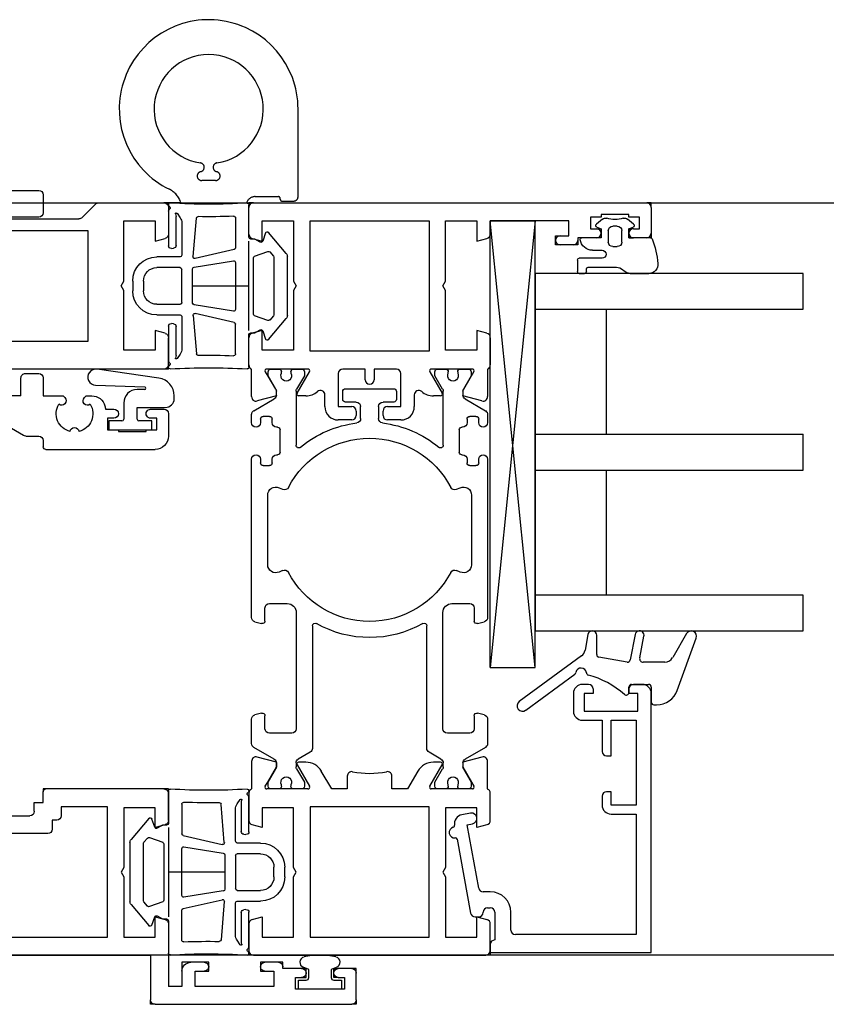
# Model space of a CAD drawing. Units: millimetres. Extents: x 1 to 37905, y 1 to 21149.
# Drawn here: x 8715 to 8806, y 6373 to 6483 of the extents above; entities that cross this region are included whole.
import ezdxf

# ---------------------------------------------------------------- set-up
doc = ezdxf.new("R2010")
doc.units = ezdxf.units.MM
doc.linetypes.add('STRICHPUNKT2', pattern=[12.7, 6.35, -3.175, 0, -3.175])
doc.linetypes.add('STRICHPUNKTX2', pattern=[50.8, 25.4, -12.7, 0, -12.7])
doc.layers.add('Hilfsgeometrie_Mitte', color=161, linetype='STRICHPUNKT2', plot=False)
doc.layers.add('SL_Hilfsgeometrie', color=161, linetype='Continuous', plot=False)
doc.layers.add('SL320_Glas_3-fach_40mm', color=7, linetype='Continuous')
doc.layers.add('SL_Highline', color=252, linetype='Continuous')

# ---------------------------------------------------------------- blocks, each defined once
blk = doc.blocks.new('*U221')
at = {"color": 4}
for p, q in [((2.3, -0.1), (2.3, 2.45)), ((2.5, 2.65), (3.8, 2.65)), ((4, 2.45), (4, 1.85)), ((0, 0), (0, 2.15)), ((3.3, 1.45), (3.3, -1.72)), ((3.8, 1.65), (3.5, 1.65)), ((-2.08, -0.15), (-1.51, 0.53)), ((-1.17, 0.47), (-1, 0)), ((-1, 0), (0, 0)), ((1.4, 0.97), (1.4, -0.1)), ((-0.8, -0.8), (0.5, -0.8)), ((-1.3, -1.8), (-1.3, -1.3)), ((1, -1.3), (1, -1.8)), ((-1.51, -3.63), (-2.08, -2.95)), ((-1, -3.1), (-1.17, -3.57)), ((0, -3.1), (-1, -3.1)), ((0.5, -2.3), (-0.8, -2.3)), ((0, -5.51), (0, -3.1)), ((3.59, -2.43), (3.71, -2.54)), ((4, -3.25), (4, -5.35))]:
    blk.add_line(p, q, dxfattribs=at)
for centre, radius, start, end in [((0.2, 2.15), 0.2, 80.4059, 180), ((0, 0.97), 1.4, 0, 80.4059), ((2.5, 2.45), 0.2, 90, 180), ((3.8, 2.45), 0.2, 0, 90), ((3.5, 1.45), 0.2, 90, 180), ((3.8, 1.85), 0.2, 270, 0), ((-1.36, 0.4), 0.2, 20, 140), ((-1.7, -0.47), 0.5, 140, 197.9079), ((-5.03, -1.55), 3, 342.0921, 17.9079), ((-0.8, -1.3), 0.5, 90, 180), ((0.5, -1.3), 0.5, 0, 90), ((1.85, -0.1), 0.45, 180, 0), ((-0.8, -1.8), 0.5, 180, 270), ((0.5, -1.8), 0.5, 270, 0), ((4.3, -1.72), 1, 180, 225), ((-1.7, -2.63), 0.5, 162.0921, 220), ((3, -3.25), 1, 0, 45), ((-1.36, -3.5), 0.2, 220, 340), ((3, -5.35), 1, 264.2854, 0), ((0.2, -5.51), 0.2, 180, 249.4846), ((4, 4.64), 11.04, 249.4846, 264.2854)]:
    blk.add_arc(centre, radius, start, end, dxfattribs=at)
blk = doc.blocks.new('Glas_40mm_3-fach')
at = {"ltscale": 0.3}
for p, q in [((0, 0), (-40, 0)), ((-40, -30), (-36, -30)), ((-4, -30), (0, -30))]:
    blk.add_line(p, q, dxfattribs=at)
for p, q in [((-40, 0), (-40, -30)), ((-36, -8), (-36, 0)), ((-22, 0), (-22, -30)), ((-18, 0), (-18, -30)), ((-4, 0), (-4, -8)), ((0, -30), (0, 0)), ((-36, -8), (-22, -8)), ((-36, -30), (-36, -8)), ((-18, -8), (-4, -8)), ((-4, -8), (-4, -30)), ((-22, -30), (-18, -30))]:
    blk.add_line(p, q)
blk = doc.blocks.new('5-80-71-x')
for p, q in [((0, 18), (-29, 18)), ((0, 0), (0, 18)), ((-30, 17), (-30, 16)), ((-29.5, 15.5), (-29, 15.5)), ((-27, 16.5), (-29, 16.5)), ((-29, 16.5), (-29, 15.5)), ((-27, 10.5), (-27, 16.5)), ((-26, 16.3), (-16.5, 16.3)), ((-26, 13.5), (-26, 16.3)), ((-16.5, 16.3), (-16.5, 13.5)), ((-15.5, 16.3), (-2, 16.3)), ((-15.5, 13.5), (-15.5, 16.3)), ((-2, 16.3), (-2, 2.8)), ((-22, 13.5), (-26, 13.5)), ((-22, 13), (-22, 13.5)), ((-16.5, 13.5), (-18, 13.5)), ((-18, 13.5), (-18, 13)), ((-26, 12.5), (-22.5, 12.5)), ((-26, 10.3), (-26, 12.5)), ((-17.5, 12.5), (-16.5, 12.5)), ((-29.5, 11.5), (-29, 11.5)), ((-29, 11.5), (-29, 10.5)), ((-30, 11), (-30, 10.3)), ((-29, 10.5), (-27, 10.5)), ((-29, 9.3), (-27, 9.3)), ((-2.5, 2.3), (-4.5, 2.3)), ((-6.8, 0), (-6.8, -0.8)), ((-5, -0.3), (-5, 0)), ((-4.5, 0.5), (-1.4, 0.5)), ((-0.9, 0), (0, 0)), ((-14.3, -2.58), (-14.41, -1.99)), ((-7.21, -1.29), (-14.3, -2.58)), ((-12.67, -3.71), (-4.41, -2.2)), ((-4, -1.71), (-4, -1.3)), ((-15.59, -2.21), (-15.41, -3.19))]:
    blk.add_line(p, q)
for centre, radius, start, end in [((-29, 17), 1, 90, 180), ((-29.5, 16), 0.5, 180, 270), ((-16.5, 13.5), 1, 270, 0), ((-22.5, 13), 0.5, 270, 0), ((-17.5, 13), 0.5, 180, 270), ((-29.5, 11), 0.5, 90, 180), ((-29, 10.3), 1, 180, 270), ((-27, 10.3), 1, 270, 0), ((-4.5, 0), 2.3, 90, 180), ((-2.5, 2.8), 0.5, 270, 0), ((-4.5, 0), 0.5, 90, 180), ((-0.9, 0.5), 0.5, 180, 270), ((-7.3, -0.8), 0.5, 280.3477, 0), ((-4.5, -0.3), 0.5, 180, 270), ((-4.5, -1.3), 0.5, 0, 90), ((-15, -2.1), 0.6, 10.3477, 190.3477), ((-4.5, -1.71), 0.5, 280.3477, 0), ((-14.43, -3.01), 1, 190.3477, 280.4223), ((-14.21, -4.19), 0.2, 13.9309, 100.4223), ((-13.43, -4), 0.6, 193.9309, 6.7643), ((-12.64, -3.91), 0.2, 100.3477, 186.7643)]:
    blk.add_arc(centre, radius, start, end)
blk = doc.blocks.new('25-0-1087-x_6-0')
at = {"color": 4}
for p, q in [((0.66, 3.91), (-5.19, 6.04)), ((-5.7, 4.96), (-3, 3.4)), ((-2.5, 2.53), (-2.5, 0.1)), ((2.28, 1.3), (2.28, 1.6)), ((-2.98, -0.29), (-5.4, 0.19)), ((0, -1.2), (0, 0.7)), ((0.3, 1), (1.98, 1)), ((-5.6, -0.79), (-2.74, -1.36)), ((-2.5, -1.71), (-3.06, -4.85)), ((0.9, -1.5), (0.3, -1.5)), ((-3.35, -5.1), (-5.5, -5.1)), ((-5.59, -6.09), (-3.83, -6.4)), ((-3.19, -6.8), (1.92, -13.76)), ((2.88, -13.04), (-1.15, -7.55))]:
    blk.add_line(p, q, dxfattribs=at)
for centre, radius, start, end in [((-5.4, 5.48), 0.6, 70, 240), ((-3.5, 2.53), 1, 0, 60), ((-0.18, 1.6), 2.46, 0, 70), ((1.98, 1.3), 0.3, 270, 0), ((-5.5, -0.3), 0.5, 78.7395, 258.7395), ((-2.9, 0.1), 0.4, 258.7395, 0), ((0.3, 0.7), 0.3, 90, 180), ((-2.8, -1.65), 0.3, 350, 78.7395), ((8.6, -8.64), 10, 138.4076, 164.8757), ((0.3, -1.2), 0.3, 180, 270), ((0.9, -1.8), 0.3, 318.4076, 90), ((-5.5, -5.6), 0.5, 90, 260), ((-3.35, -4.8), 0.3, 270, 350), ((-4, -7.39), 1, 36.2905, 80), ((-1.24, -6.84), 0.6, 96.3794, 260.4059), ((-1.34, -5.95), 0.3, 276.3794, 344.8757), ((-1.39, -7.73), 0.3, 36.2905, 80.4059), ((2.4, -13.4), 0.6, 216.2905, 36.2905)]:
    blk.add_arc(centre, radius, start, end, dxfattribs=at)
blk = doc.blocks.new('Glasklotz 50x5')
at = {"color": 4}
for p, q in [((25, 5), (-25, 0)), ((-25, 5), (25, 0))]:
    blk.add_line(p, q, dxfattribs=at)
for p, q in [((25, 5), (-25, 5)), ((-25, 0), (-25, 5)), ((25, 0), (25, 5)), ((25, 0), (-25, 0))]:
    blk.add_line(p, q)
blk = doc.blocks.new('*U216')
at = {"rotation": 180}
blk.add_blockref('Glas_40mm_3-fach', (5.9, 5), dxfattribs=at)
for name, p in [('25-0-1087-x_6-0', (51.9, 17)), ('5-80-71-x', (81.9, 0)), ('Glasklotz 50x5', (25, 0))]:
    blk.add_blockref(name, p)
at = {"xscale": -1, "rotation": 180}
blk.add_blockref('*U221', (1.9, 12.4), dxfattribs=at)
blk = doc.blocks.new('6-300-01-x')
for p, q in [((-18.6, 26.7), (-21.69, 26.7)), ((-15.09, 27), (-18.14, 27)), ((-14.6, 26.63), (-14.3, 25.5)), ((-4.3, 25.5), (-4, 26.63)), ((-0.5, 27), (-3.51, 27)), ((0, 0.5), (0, 26.5)), ((-22.17, 26.07), (-21.6, 23.93)), ((-16.5, 25.5), (-16.5, 22)), ((-14.3, 25.5), (-16.5, 25.5)), ((-2, 25.5), (-4.3, 25.5)), ((-2, 22), (-2, 25.5)), ((-21.06, 23.93), (-19.38, 24.9)), ((-19.38, 24.9), (-18.9, 25.17)), ((-18.6, 25), (-18.6, 20.4)), ((-21.51, 23.92), (-21.09, 23.92)), ((-21.6, 21.44), (-21.6, 20.63)), ((-18.9, 20.23), (-21.3, 21.61)), ((-16.5, 22), (-9.82, 22)), ((-9.82, 22), (-9.3, 21.7)), ((-9.3, 21.7), (-8.78, 22)), ((-8.78, 22), (-2, 22)), ((-2, 20.15), (-16.6, 20.15)), ((-16.6, 20.15), (-16.6, 6.85)), ((-2, 6.85), (-2, 20.15)), ((-20.6, 18.9), (-18.6, 17.74)), ((-18.6, 17.74), (-18.6, 16)), ((-18.6, 16), (-20.04, 16)), ((-20.04, 11), (-18.6, 11)), ((-18.6, 11), (-18.6, 9.26)), ((-18.6, 9.26), (-20.6, 8.1)), ((-21.3, 5.39), (-18.9, 6.77)), ((-16.6, 6.85), (-2, 6.85)), ((-21.6, 6.37), (-21.6, 5.56)), ((-18.6, 6.6), (-18.6, 2)), ((-16.5, 5), (-16.5, 1.5)), ((-9.82, 5), (-16.5, 5)), ((-9.3, 5.3), (-9.82, 5)), ((-8.78, 5), (-9.3, 5.3)), ((-2, 5), (-8.78, 5)), ((-2, 1.5), (-2, 5)), ((-21.6, 3.07), (-22.17, 0.93)), ((-21.6, 3.07), (-21.6, 3.07)), ((-21.51, 3.08), (-21.09, 3.08)), ((-19.38, 2.1), (-21.06, 3.07)), ((-21.06, 3.07), (-21.06, 3.07)), ((-18.9, 1.83), (-19.38, 2.1)), ((-16.5, 1.5), (-14.3, 1.5)), ((-14.3, 1.5), (-14.6, 0.37)), ((-4.3, 1.5), (-2, 1.5)), ((-4, 0.37), (-4.3, 1.5)), ((-21.69, 0.3), (-18.6, 0.3)), ((-18.14, 0), (-15.09, 0)), ((-3.51, 0), (-0.5, 0))]:
    blk.add_line(p, q)
for centre, radius, start, end in [((-21.69, 26.2), 0.5, 90, 195), ((-18.14, 26.5), 0.5, 90, 156.4218), ((-15.09, 26.5), 0.5, 15, 90), ((-3.51, 26.5), 0.5, 90, 165), ((-0.5, 26.5), 0.5, 0, 90), ((-18.8, 25), 0.2, 0, 120), ((-21.51, 24.42), 0.5, 259.8341, 270), ((-21.09, 24.42), 0.5, 270, 272.8974), ((-21.4, 21.44), 0.2, 60, 180), ((-19.6, 20.63), 2, 180, 240), ((-18.8, 20.4), 0.2, 240, 0), ((-20.04, 15.5), 0.5, 90, 190.7222), ((-30.6, 13.5), 10.25, 349.2778, 10.7222), ((-20.04, 11.5), 0.5, 169.2778, 270), ((-19.6, 6.37), 2, 120, 180), ((-18.8, 6.6), 0.2, 0, 120), ((-21.4, 5.56), 0.2, 180, 300), ((-21.51, 2.58), 0.5, 90, 100.1659), ((-21.09, 2.58), 0.5, 87.1026, 90), ((-18.8, 2), 0.2, 240, 0), ((-21.69, 0.8), 0.5, 165, 270), ((-18.14, 0.5), 0.5, 203.5782, 270), ((-15.09, 0.5), 0.5, 270, 345), ((-3.51, 0.5), 0.5, 195, 270), ((-0.5, 0.5), 0.5, 270, 0)]:
    blk.add_arc(centre, radius, start, end)
at = {"layer": 'SL_Hilfsgeometrie'}
for p, q in [((-0.5, 27), (0, 27)), ((0, 27), (0, 26.5)), ((0, 0), (-0.5, 0)), ((0, 0.5), (0, 0))]:
    blk.add_line(p, q, dxfattribs=at)
blk = doc.blocks.new('7-300-02-x')
for p, q in [((4.66, 3.75), (3.34, 1.48)), ((7.81, 4), (5.09, 4)), ((8.29, 3.63), (8.49, 2.88)), ((18.51, 2.88), (18.71, 3.63)), ((36.9, 4), (19.19, 4)), ((41.91, 4), (41, 4)), ((43.66, 1.48), (42.34, 3.75)), ((8.2, 2.5), (6.75, 2.5)), ((20.25, 2.5), (18.8, 2.5)), ((36.2, 2), (36.2, 2.7)), ((36.5, 3), (36.9, 3)), ((41, 3), (41.4, 3)), ((41.7, 2.7), (41.7, 2)), ((0, 1.85), (0, 0.95)), ((0.75, 2.15), (0.3, 2.15)), ((2.24, 1.29), (0.75, 2.15)), ((2.91, 1.23), (2.49, 1.23)), ((6.25, 2), (6.25, -0.5)), ((20.75, 0.01), (20.75, 2)), ((32.9, 2.2), (25.1, 2.2)), ((36.9, 1.7), (36.5, 1.7)), ((37.4, 1.13), (37.4, 1.2)), ((40.5, 1.2), (40.5, 1.13)), ((41.4, 1.7), (41, 1.7)), ((44.51, 1.23), (44.09, 1.23)), ((46.25, 2.15), (44.76, 1.29)), ((46.7, 2.15), (46.25, 2.15)), ((47, 0.95), (47, 1.85)), ((0.46, 0.65), (0.3, 0.65)), ((24.28, 0.92), (24.46, 0.53)), ((33.54, 0.53), (33.72, 0.92)), ((40.2, 0.82), (37.7, 0.82)), ((46.7, 0.65), (46.54, 0.65)), ((0, -0.7), (0, -1.6)), ((0.3, -0.4), (0.46, -0.4)), ((0.75, -1.9), (2.24, -1.04)), ((2.49, -0.97), (2.91, -0.97)), ((6.75, -1), (13.5, -1)), ((13.5, -1), (19.74, -1)), ((38.47, -0.97), (44.51, -0.97)), ((44.76, -1.04), (46.25, -1.9)), ((46.54, -0.4), (46.7, -0.4)), ((47, -1.6), (47, -0.7)), ((0.3, -1.9), (0.75, -1.9)), ((3.34, -1.22), (4.11, -2.55)), ((46.25, -1.9), (46.7, -1.9)), ((4.54, -2.8), (18.26, -2.8)), ((43.3, -6.5), (43.3, -7.7)), ((44.5, -6.2), (43.6, -6.2)), ((44.8, -11.9), (44.8, -6.5)), ((42.8, -8.2), (41.46, -8.2)), ((41.46, -10.2), (42.8, -10.2)), ((43.3, -10.7), (43.3, -11.9)), ((43.6, -12.2), (44.5, -12.2)), ((0.75, -16.5), (0.3, -16.5)), ((2.24, -17.36), (0.75, -16.5)), ((4.11, -15.85), (3.34, -17.18)), ((18.26, -15.6), (4.54, -15.6)), ((46.25, -16.5), (44.76, -17.36)), ((46.7, -16.5), (46.25, -16.5)), ((0, -16.8), (0, -17.7)), ((2.91, -17.43), (2.49, -17.43)), ((19.74, -17.4), (6.75, -17.4)), ((44.51, -17.43), (38.47, -17.43)), ((47, -17.7), (47, -16.8)), ((0.46, -18), (0.3, -18)), ((6.25, -17.9), (6.25, -20.4)), ((20.75, -20.4), (20.75, -18.41)), ((46.7, -18), (46.54, -18)), ((0, -19.35), (0, -20.25)), ((0.3, -19.05), (0.46, -19.05)), ((0.75, -20.55), (2.24, -19.69)), ((2.49, -19.62), (2.91, -19.62)), ((24.46, -18.93), (24.28, -19.32)), ((33.72, -19.32), (33.54, -18.93)), ((37.4, -19.6), (37.4, -19.52)), ((37.7, -19.22), (40.2, -19.22)), ((40.5, -19.52), (40.5, -19.6)), ((44.09, -19.62), (44.51, -19.62)), ((44.76, -19.69), (46.25, -20.55)), ((46.54, -19.05), (46.7, -19.05)), ((47, -20.25), (47, -19.35)), ((0.3, -20.55), (0.75, -20.55)), ((3.34, -19.87), (4.66, -22.15)), ((6.75, -20.9), (8.2, -20.9)), ((18.8, -20.9), (20.25, -20.9)), ((25.1, -20.6), (32.9, -20.6)), ((36.2, -21.1), (36.2, -20.4)), ((36.5, -20.1), (36.9, -20.1)), ((41, -20.1), (41.4, -20.1)), ((41.7, -20.4), (41.7, -21.1)), ((42.34, -22.15), (43.66, -19.87)), ((46.25, -20.55), (46.7, -20.55)), ((8.49, -21.28), (8.29, -22.03)), ((18.71, -22.03), (18.51, -21.28)), ((36.9, -21.4), (36.5, -21.4)), ((41.4, -21.4), (41, -21.4)), ((5.09, -22.4), (7.81, -22.4)), ((19.19, -22.4), (36.9, -22.4)), ((41, -22.4), (41.91, -22.4))]:
    blk.add_line(p, q)
for centre, radius, start, end in [((5.09, 3.5), 0.5, 90, 150), ((7.81, 3.5), 0.5, 15, 90), ((19.19, 3.5), 0.5, 90, 165), ((36.9, 3.5), 0.5, 270, 90), ((41, 3.5), 0.5, 90, 270), ((41.91, 3.5), 0.5, 30, 90), ((6.75, 2), 0.5, 90, 180), ((8.2, 2.8), 0.3, 270, 15), ((18.8, 2.8), 0.3, 165, 270), ((20.25, 2), 0.5, 0, 90), ((36.5, 2.7), 0.3, 90, 180), ((41.4, 2.7), 0.3, 0, 90), ((0.3, 1.85), 0.3, 90, 180), ((2.49, 1.73), 0.5, 240, 270), ((2.91, 1.73), 0.5, 270, 330), ((25.1, 1.3), 0.9, 90, 205), ((32.9, 1.3), 0.9, 335, 90), ((36.5, 2), 0.3, 180, 270), ((36.9, 1.2), 0.5, 0, 90), ((37.7, 1.13), 0.3, 180, 270), ((40.2, 1.13), 0.3, 270, 0), ((41, 1.2), 0.5, 90, 180), ((41.4, 2), 0.3, 270, 0), ((44.09, 1.73), 0.5, 210, 270), ((44.51, 1.73), 0.5, 270, 300), ((46.7, 1.85), 0.3, 0, 90), ((0.3, 0.95), 0.3, 180, 270), ((0.75, 0.13), 0.6, 241.045, 118.955), ((19.75, 0.01), 1, 315.1384, 0), ((24.01, 0.32), 0.5, 297.6659, 25), ((33.99, 0.32), 0.5, 155, 242.3341), ((46.25, 0.13), 0.6, 61.045, 298.955), ((46.7, 0.95), 0.3, 270, 0), ((0.3, -0.7), 0.3, 90, 180), ((2.49, -1.47), 0.5, 90, 120), ((2.91, -1.47), 0.5, 30, 90), ((6.75, -0.5), 0.5, 180, 270), ((29, -9.2), 10.25, 117.6659, 242.3341), ((19.74, 0), 1, 270, 315.172), ((29, -9.2), 12.05, 135.1384, 135.172), ((29, -9.2), 10.25, 297.6659, 62.3341), ((38.47, -1.27), 0.3, 90, 219.9187), ((44.51, -1.47), 0.5, 60, 90), ((46.7, -0.7), 0.3, 0, 90), ((0.3, -1.6), 0.3, 180, 270), ((29, -9.2), 12.05, 6.8645, 39.9187), ((46.7, -1.6), 0.3, 270, 0), ((4.54, -2.3), 0.5, 210, 270), ((29, -9.2), 12.05, 150.401, 209.599), ((18.26, -3.1), 0.3, 330.401, 90), ((43.6, -6.5), 0.3, 90, 180), ((44.5, -6.5), 0.3, 0, 90), ((42.8, -7.7), 0.5, 270, 0), ((41.46, -7.7), 0.5, 186.8645, 270), ((29, -9.2), 12.05, 320.0813, 353.1355), ((41.46, -10.7), 0.5, 90, 173.1355), ((42.8, -10.7), 0.5, 0, 90), ((43.6, -11.9), 0.3, 180, 270), ((44.5, -11.9), 0.3, 270, 0), ((18.26, -15.3), 0.3, 270, 29.599), ((0.3, -16.8), 0.3, 90, 180), ((4.54, -16.1), 0.5, 90, 150), ((46.7, -16.8), 0.3, 0, 90), ((2.49, -16.93), 0.5, 240, 270), ((2.91, -16.93), 0.5, 270, 330), ((6.75, -17.9), 0.5, 90, 180), ((19.74, -18.4), 1, 44.828, 90), ((38.47, -17.12), 0.3, 140.0813, 270), ((44.51, -16.93), 0.5, 270, 300), ((0.3, -17.7), 0.3, 180, 270), ((0.75, -18.52), 0.6, 241.045, 118.955), ((29, -9.2), 12.05, 224.828, 224.8616), ((19.75, -18.41), 1, 0, 44.8616), ((24.01, -18.72), 0.5, 335, 62.3341), ((33.99, -18.72), 0.5, 117.6659, 205), ((46.25, -18.52), 0.6, 61.045, 298.955), ((46.7, -17.7), 0.3, 270, 0), ((0.3, -19.35), 0.3, 90, 180), ((2.49, -20.12), 0.5, 90, 120), ((2.91, -20.12), 0.5, 30, 90), ((25.1, -19.7), 0.9, 155, 270), ((32.9, -19.7), 0.9, 270, 25), ((36.9, -19.6), 0.5, 270, 0), ((37.7, -19.52), 0.3, 90, 180), ((40.2, -19.52), 0.3, 0, 90), ((41, -19.6), 0.5, 180, 270), ((44.09, -20.12), 0.5, 90, 150), ((44.51, -20.12), 0.5, 60, 90), ((46.7, -19.35), 0.3, 0, 90), ((0.3, -20.25), 0.3, 180, 270), ((6.75, -20.4), 0.5, 180, 270), ((8.2, -21.2), 0.3, 345, 90), ((18.8, -21.2), 0.3, 90, 195), ((20.25, -20.4), 0.5, 270, 0), ((36.5, -20.4), 0.3, 90, 180), ((41.4, -20.4), 0.3, 0, 90), ((46.7, -20.25), 0.3, 270, 0), ((7.81, -21.9), 0.5, 270, 345), ((19.19, -21.9), 0.5, 195, 270), ((36.5, -21.1), 0.3, 180, 270), ((36.9, -21.9), 0.5, 270, 90), ((41, -21.9), 0.5, 90, 270), ((41.4, -21.1), 0.3, 270, 0), ((5.09, -21.9), 0.5, 210, 270), ((41.91, -21.9), 0.5, 270, 330)]:
    blk.add_arc(centre, radius, start, end)
blk = doc.blocks.new('6-300-03-x')
for p, q in [((0, 0.5), (0, 44.5)), ((0.5, 45), (3.4, 45)), ((3.9, 44.5), (3.9, 43)), ((2.9, 43.7), (1.6, 43.7)), ((1.6, 43.7), (1.6, 42.5)), ((2.9, 43), (2.9, 43.7)), ((1.6, 42.5), (1.3, 42.5)), ((1.3, 42.5), (1.3, 39.4)), ((1.3, 39.4), (1.6, 39.4)), ((1.6, 39.4), (1.6, 38.2)), ((2.9, 38.2), (2.9, 38.9)), ((3.9, 38.9), (3.9, 36.8)), ((1.6, 38.2), (2.9, 38.2)), ((3.9, 36.8), (4.2, 36.8)), ((3.7, 35.8), (2, 35.8)), ((2, 35.8), (2, 27)), ((3.7, 34.8), (3.7, 35.8)), ((4.7, 36.3), (4.7, 34.8)), ((2, 27), (3.51, 27)), ((4.3, 25.5), (4, 26.63)), ((14.6, 26.63), (14.3, 25.5)), ((15.09, 27), (18.14, 27)), ((18.6, 26.7), (21.69, 26.7)), ((2, 25.5), (4.3, 25.5)), ((2, 22), (2, 25.5)), ((14.3, 25.5), (16.5, 25.5)), ((16.5, 25.5), (16.5, 22)), ((22.17, 26.07), (21.6, 23.93)), ((18.6, 25), (18.6, 20.4)), ((20.86, 24.04), (18.9, 25.17)), ((21.06, 23.93), (20.86, 24.04)), ((21.06, 23.93), (21.06, 23.93)), ((21.09, 23.92), (21.51, 23.92)), ((8.78, 22), (2, 22)), ((9.3, 21.7), (8.78, 22)), ((9.82, 22), (9.3, 21.7)), ((16.5, 22), (9.82, 22)), ((18.9, 20.23), (21.3, 21.61)), ((21.6, 21.44), (21.6, 20.63)), ((2, 20.15), (16.6, 20.15)), ((2, 6.85), (2, 20.15)), ((16.6, 20.15), (16.6, 6.85)), ((21.49, 18.5), (22.8, 18.5)), ((22.8, 17), (19.1, 17)), ((22.8, 15.5), (22.8, 17)), ((24.3, 17), (24.3, 15.5)), ((18.6, 16.5), (18.6, 14)), ((23.8, 15), (23.3, 15)), ((18.6, 14), (19.8, 14)), ((19.8, 13), (18.6, 13)), ((18.6, 13), (18.6, 10.5)), ((22.8, 10), (22.8, 11.5)), ((23.3, 12), (23.8, 12)), ((24.3, 11.5), (24.3, 10)), ((19.1, 10), (22.8, 10)), ((22.8, 8.5), (21.49, 8.5)), ((16.6, 6.85), (2, 6.85)), ((21.3, 5.39), (18.9, 6.77)), ((18.6, 6.6), (18.6, 2)), ((21.6, 6.37), (21.6, 5.56)), ((2, 5), (8.78, 5)), ((2, 1.5), (2, 5)), ((8.78, 5), (9.3, 5.3)), ((9.3, 5.3), (9.82, 5)), ((9.82, 5), (16.5, 5)), ((16.5, 5), (16.5, 1.5)), ((19.38, 2.1), (20.86, 2.96)), ((20.86, 2.96), (21.06, 3.07)), ((21.51, 3.08), (21.09, 3.08)), ((21.6, 3.07), (22.17, 0.93)), ((4.3, 1.5), (2, 1.5)), ((4, 0.37), (4.3, 1.5)), ((14.3, 1.5), (14.6, 0.37)), ((16.5, 1.5), (14.3, 1.5)), ((18.9, 1.83), (19.38, 2.1)), ((3.51, 0), (0.5, 0)), ((18.14, 0), (15.09, 0)), ((21.69, 0.3), (18.6, 0.3))]:
    blk.add_line(p, q)
for centre, radius, start, end in [((0.5, 44.5), 0.5, 90, 180), ((3.4, 44.5), 0.5, 0, 90), ((3.4, 43), 0.5, 180, 0), ((3.4, 38.9), 0.5, 0, 180), ((4.2, 36.3), 0.5, 0, 90), ((4.2, 34.8), 0.5, 180, 0), ((3.51, 26.5), 0.5, 15, 90), ((15.09, 26.5), 0.5, 90, 165), ((18.14, 26.5), 0.5, 23.5782, 90), ((21.69, 26.2), 0.5, 345, 90), ((18.8, 25), 0.2, 60, 180), ((21.09, 24.42), 0.5, 267.1026, 270), ((21.51, 24.42), 0.5, 270, 280.1659), ((21.4, 21.44), 0.2, 0, 120), ((18.8, 20.4), 0.2, 180, 300), ((19.6, 20.63), 2, 319.279, 0), ((21.49, 19), 0.5, 139.279, 270), ((22.8, 17), 1.5, 0, 90), ((19.1, 16.5), 0.5, 90, 180), ((23.3, 15.5), 0.5, 180, 270), ((23.8, 15.5), 0.5, 270, 0), ((19.8, 13.5), 0.5, 270, 90), ((23.3, 11.5), 0.5, 90, 180), ((23.8, 11.5), 0.5, 0, 90), ((19.1, 10.5), 0.5, 180, 270), ((22.8, 10), 1.5, 270, 0), ((21.49, 8), 0.5, 90, 220.721), ((18.8, 6.6), 0.2, 60, 180), ((19.6, 6.37), 2, 0, 40.721), ((21.4, 5.56), 0.2, 240, 0), ((21.09, 2.58), 0.5, 90, 92.8974), ((21.51, 2.58), 0.5, 79.8341, 90), ((18.8, 2), 0.2, 180, 300), ((0.5, 0.5), 0.5, 180, 270), ((3.51, 0.5), 0.5, 270, 345), ((15.09, 0.5), 0.5, 195, 270), ((18.14, 0.5), 0.5, 270, 336.4218), ((21.69, 0.8), 0.5, 270, 15)]:
    blk.add_arc(centre, radius, start, end)
at = {"layer": 'SL_Hilfsgeometrie'}
for p, q in [((0.5, 45), (0, 45)), ((0, 45), (0, 44.5)), ((3.4, 45), (3.9, 45)), ((3.9, 45), (3.9, 44.5)), ((2.9, 43), (2.9, 42.5)), ((3.9, 42.5), (3.9, 43)), ((2.9, 42.5), (3.9, 42.5)), ((2.9, 38.9), (2.9, 39.4)), ((2.9, 39.4), (3.9, 39.4)), ((3.9, 39.4), (3.9, 38.9)), ((4.2, 36.8), (4.7, 36.8)), ((4.7, 36.8), (4.7, 36.3)), ((3.7, 34.3), (3.7, 34.8)), ((4.7, 34.3), (3.7, 34.3)), ((4.7, 34.8), (4.7, 34.3)), ((0, 0.5), (0, 0)), ((0, 0), (0.5, 0))]:
    blk.add_line(p, q, dxfattribs=at)
blk = doc.blocks.new('5-320-02-x')
for name, p in [('6-300-03-x', (0, 0)), ('6-300-01-x', (84.2, 0))]:
    blk.add_blockref(name, p)
at = {"xscale": -1}
blk.add_blockref('7-300-02-x', (65.6, 22.7), dxfattribs=at)
blk = doc.blocks.new('320_Flg_a')
blk.add_blockref('5-320-02-x', (-7.9, -62))
at = {"layer": 'SL320_Glas_3-fach_40mm'}
blk.add_blockref('*U216', (-5.9, -35), dxfattribs=at)
blk = doc.blocks.new('5-300-01-x')
for p, q in [((0.5, 0), (3.51, 0)), ((18.1, 0), (15.09, 0)), ((0, -0.5), (0, -28.5)), ((4, -0.37), (4.3, -1.5)), ((14.3, -1.5), (14.6, -0.37)), ((18.6, -7.79), (18.6, -0.5)), ((2.1, -1.5), (2.1, -5)), ((4.3, -1.5), (2.1, -1.5)), ((16.6, -1.5), (14.3, -1.5)), ((16.6, -5), (16.6, -1.5)), ((2.1, -5), (8.78, -5)), ((8.78, -5), (9.3, -5.3)), ((9.3, -5.3), (9.82, -5)), ((9.82, -5), (16.6, -5)), ((18.45, -8.15), (16.95, -9.65)), ((3.1, -9), (3.1, -28.5)), ((15.5, -9), (3.1, -9)), ((15.5, -21.5), (15.5, -9)), ((16.8, -21.5), (16.8, -10.01)), ((16.3, -22), (16, -22)), ((0.5, -29), (2.6, -29))]:
    blk.add_line(p, q)
for centre, start, end in [((0.5, -0.5), 90, 180), ((3.51, -0.5), 15, 90), ((15.09, -0.5), 90, 165), ((18.1, -0.5), 0, 90), ((18.1, -7.79), 315, 0), ((17.3, -10.01), 135, 180), ((16, -21.5), 180, 270), ((16.3, -21.5), 270, 0), ((0.5, -28.5), 180, 270), ((2.6, -28.5), 270, 0)]:
    blk.add_arc(centre, 0.5, start, end)
at = {"layer": 'SL_Hilfsgeometrie'}
for p, q in [((0, 0), (0.5, 0)), ((0, 0), (0, -0.5)), ((18.6, 0), (18.1, 0)), ((18.6, 0), (18.6, -0.5)), ((15.5, -21.5), (15.5, -22)), ((15.5, -22), (16, -22)), ((16.3, -22), (16.8, -22)), ((16.8, -22), (16.8, -21.5)), ((0, -28.5), (0, -29)), ((3.1, -29), (3.1, -28.5)), ((0, -29), (0.5, -29)), ((2.6, -29), (3.1, -29))]:
    blk.add_line(p, q, dxfattribs=at)
blk = doc.blocks.new('300_Band_01')
at = {"color": 4, "linetype": 'STRICHPUNKTX2', "ltscale": 2}
for p, q in [((-1.39, 0), (0, 0)), ((-14.5, -0.7), (-14.5, -10.5)), ((-12.7, -0.2), (-14, -0.2)), ((-12.5, -0.4), (-12.5, -0.5)), ((-9.7, -0.7), (-12.3, -0.7)), ((-5.28, -2.5), (-3.72, -2.5))]:
    blk.add_line(p, q, dxfattribs=at)
for centre, radius, start, end in [((1, 0.72), 2.5, 196.8573, 243.8961), ((-14, -0.7), 0.5, 90, 180), ((-12.7, -0.4), 0.2, 0, 90), ((-12.3, -0.5), 0.2, 180, 270), ((-9.7, 0.3), 1, 270, 342.5424), ((-4.5, -10.5), 10, 180, 63.8961), ((-5.28, -3), 0.5, 90, 257.4739), ((-3.72, -3), 0.5, 282.5261, 90), ((-5.5, -3.98), 0.5, 278.7147, 77.4739), ((-3.5, -3.98), 0.5, 102.5261, 261.2853), ((-4.5, -10.5), 6.1, 98.7147, 81.2853)]:
    blk.add_arc(centre, radius, start, end, dxfattribs=at)
blk = doc.blocks.new('25-300-08-x - komprimiert')
at = {"color": 4}
for p, q in [((0, 9.07), (0, 5.43)), ((-9, 4.49), (-9, 8.37)), ((-8.15, 7.75), (-8.15, 4.51)), ((-7.68, 7.61), (-8.04, 8.11)), ((-7.5, 3.43), (-7.5, 7.03)), ((-6.25, 3.29), (-5.88, 7.56)), ((-1.5, 7.59), (-1.5, 4.26)), ((1.54, 4.99), (1.87, 5.92)), ((2.21, 5.98), (4.18, 3.62)), ((0.2, 5.23), (0.66, 5.23)), ((0.66, 5.23), (1.25, 4.89)), ((-8.43, 4.21), (-8.67, 4.19)), ((-1.66, 4.06), (-6.01, 3.07)), ((2.12, 3.85), (0.63, 3.31)), ((2.75, 3.31), (2.35, 3.79)), ((-10.3, 3.23), (-7.7, 3.23)), ((-1.73, 2.8), (-6.13, 2.1)), ((-1.5, -2.63), (-1.5, 2.6)), ((0.5, 3.12), (0.5, -3.16)), ((2.8, -3.21), (2.8, 3.18)), ((4.3, 3.3), (4.3, -3.34)), ((-10.3, 2.03), (-7.7, 2.03)), ((-7.5, 1.83), (-7.5, -1.87)), ((-6.3, 1.9), (-6.3, -1.94)), ((-13, -0.57), (-13, 0.53)), ((-11.8, -0.57), (-11.8, 0.53)), ((-7.7, -2.07), (-10.3, -2.07)), ((-6.13, -2.13), (-1.73, -2.83)), ((-7.7, -3.27), (-10.3, -3.27)), ((-1.66, -4.1), (-6.01, -3.11)), ((-8.67, -4.22), (-8.43, -4.24)), ((-7.5, -7.07), (-7.5, -3.47)), ((-6.25, -3.32), (-5.88, -7.6)), ((-1.5, -7.63), (-1.5, -4.29)), ((0.63, -3.34), (2.12, -3.89)), ((4.18, -3.66), (2.21, -6.01)), ((2.35, -3.83), (2.75, -3.34)), ((-9, -8.4), (-9, -4.52)), ((-8.15, -4.54), (-8.15, -7.78)), ((0, -5.47), (0, -9.1)), ((0.66, -5.27), (0.2, -5.27)), ((1.25, -4.93), (0.66, -5.27)), ((1.87, -5.95), (1.54, -5.03)), ((-8.04, -8.15), (-7.68, -7.64))]:
    blk.add_line(p, q, dxfattribs=at)
for centre, radius, start, end in [((-8.8, 9.07), 0.201, 87.1136, 239.0146), ((-8.99, 8.74), 0.188, 303.2225, 61.7761), ((-4.46, 76.71), 67.58, 266.3271, 273.6034), ((-0.2, 9.07), 0.2, 360, 93.6034), ((-8.61, 8.3), 0.396, 134.6288, 169.7745), ((-8.12, 8.05), 0.1, 35, 171.0837), ((-8.17, 8.06), 0.05, 171.0837, 198.5395), ((-9.39, 7.65), 1.24, 4.3952, 18.5395), ((-5.68, 7.55), 0.2, 88.9888, 175), ((-4.46, 76.71), 68.98, 268.9888, 272.2865), ((-1.7, 7.59), 0.2, 360, 92.2865), ((-8.5, 7.03), 1, 360, 35), ((2.06, 5.85), 0.2, 39.9122, 160), ((-8.7, 4.49), 0.3, 180, 275.0878), ((-8.45, 4.51), 0.3, 275.0878, 360), ((0.2, 5.43), 0.2, 180, 270), ((1.35, 5.06), 0.198, 240, 340), ((-7.7, 3.43), 0.2, 270, 0), ((-1.7, 4.26), 0.2, 282.8, 0), ((0.7, 3.12), 0.2, 110, 180), ((2.19, 3.66), 0.2, 39.9122, 110), ((2.6, 3.18), 0.2, 360, 39.9122), ((3.8, 3.3), 0.5, 360, 39.9122), ((-10.3, 0.53), 2.7, 90, 180), ((-6.06, 3.27), 0.2, 175, 282.8), ((-1.7, 2.6), 0.2, 0, 99), ((-10.3, 0.53), 1.5, 90, 180), ((-7.7, 1.83), 0.2, 360, 90), ((-6.1, 1.9), 0.2, 99, 180), ((-10.3, -0.57), 2.7, 180, 270), ((-10.3, -0.57), 1.5, 180, 270), ((-7.7, -1.87), 0.2, 270, 360), ((-6.1, -1.94), 0.2, 180, 261), ((-7.7, -3.47), 0.2, 0, 90), ((-6.06, -3.3), 0.2, 77.2, 185), ((-1.7, -2.63), 0.2, 261, 0), ((0.7, -3.16), 0.2, 180, 250), ((2.6, -3.21), 0.2, 320.0878, 0), ((-8.7, -4.52), 0.3, 84.9122, 180), ((-8.45, -4.54), 0.3, 0, 84.9122), ((-1.7, -4.29), 0.2, 0, 77.2), ((2.19, -3.7), 0.2, 250, 320.0878), ((3.8, -3.34), 0.5, 320.0878, 360), ((0.2, -5.47), 0.2, 90, 180), ((1.35, -5.1), 0.198, 20, 120), ((2.06, -5.89), 0.2, 200, 320.0878), ((-8.5, -7.07), 1, 325, 0), ((-5.68, -7.58), 0.2, 185, 271.0112), ((-1.7, -7.63), 0.2, 267.7135, 0), ((-8.61, -8.33), 0.396, 190.2255, 225.3712), ((-8.99, -8.77), 0.188, 298.2239, 56.7775), ((-8.17, -8.1), 0.05, 161.4605, 188.9163), ((-8.12, -8.09), 0.1, 188.9163, 325), ((-9.39, -7.69), 1.24, 341.4605, 355.6048), ((-4.46, -76.75), 68.98, 87.7135, 91.0112), ((-8.8, -9.11), 0.201, 120.9854, 272.8864), ((-4.46, -76.75), 67.58, 86.3966, 93.6729), ((-0.2, -9.1), 0.2, 266.3966, 0)]:
    blk.add_arc(centre, radius, start, end, dxfattribs=at)
at = {"layer": 'Hilfsgeometrie_Mitte'}
blk.add_line((0, 0), (-9, 0), dxfattribs=at)
at = {"layer": 'SL_Hilfsgeometrie'}
blk.add_line((0, 4.98), (0, -5.02), dxfattribs=at)
blk = doc.blocks.new('*U105')
blk.add_blockref('25-300-08-x - komprimiert', (0, 0.02))
blk = doc.blocks.new('25-60-17-x_4_5')
at = {"color": 4}
for p, q in [((-3.5, 4.7), (-3.8, 4.7)), ((-2.5, 0.55), (-2.5, 3.7)), ((-5.78, 2.99), (-6.79, -3.94)), ((-5, -4.1), (-4.8, 1.4)), ((-4.5, 1.39), (-4.5, 0.55)), ((0, 2.2), (-1, 2.2)), ((-1, 2.2), (-1, 0.75)), ((0, -2.6), (0, 2.2)), ((-1.2, 0.55), (-2.5, 0.55)), ((-3, -0.95), (-1.2, -0.95)), ((-1, -1.15), (-1, -2.6)), ((-1, -2.6), (0, -2.6))]:
    blk.add_line(p, q, dxfattribs=at)
for centre, radius, start, end in [((-3.8, 2.7), 2, 90, 171.6914), ((-3.5, 3.7), 1, 0, 90), ((-4.65, 1.39), 0.149, 0, 177.8901), ((-3, 0.55), 1.5, 180, 270), ((-1.2, 0.75), 0.2, 270, 0), ((-1.2, -1.15), 0.2, 0, 90), ((-5.9, -4.07), 0.9, 171.6914, 357.8901)]:
    blk.add_arc(centre, radius, start, end, dxfattribs=at)
blk = doc.blocks.new('25-73-02-x_1_5')
at = {"color": 4}
for p, q in [((-1, 1.55), (-1, 2.4)), ((-1, 2.4), (0, 2.4)), ((0, 2.4), (0, -2.4)), ((-2.46, 1.88), (-2.43, 1.8)), ((-2.43, 1.8), (-2.2, 1.25)), ((-2.2, 1.25), (-1.3, 1.25)), ((-2.2, -1.25), (-2.46, -1.88)), ((-1.3, -1.25), (-2.2, -1.25)), ((-1, -2.4), (-1, -1.55)), ((0, -2.4), (-1, -2.4))]:
    blk.add_line(p, q, dxfattribs=at)
for centre, radius, start, end in [((-3.01, 1.65), 0.6, 22.3896, 167.1163), ((4.2, 0), 8, 167.1163, 192.8837), ((-1.3, 1.55), 0.3, 270, 0), ((-3.01, -1.65), 0.6, 192.8837, 337.6104), ((-1.3, -1.55), 0.3, 0, 90)]:
    blk.add_arc(centre, radius, start, end, dxfattribs=at)
blk = doc.blocks.new('6-300-08-x')
for p, q in [((-5.5, 76.5), (-5.5, 98.5)), ((-5, 99), (-2, 99)), ((-1.5, 98.5), (-1.5, 97)), ((-2.5, 97.7), (-3.8, 97.7)), ((-3.8, 97.7), (-3.8, 92.2)), ((-2.5, 97), (-2.5, 97.7)), ((-2.5, 92.2), (-2.5, 92.9)), ((-1.5, 92.9), (-1.5, 90.8)), ((-3.8, 92.2), (-2.5, 92.2)), ((-1.5, 90.8), (-1.3, 90.8)), ((-1.8, 89.8), (-3.5, 89.8)), ((-3.5, 89.8), (-3.5, 81)), ((-1.8, 88.8), (-1.8, 89.8)), ((-0.8, 90.3), (-0.8, 88.8)), ((-1.8, 81), (-1.8, 82)), ((-0.8, 82), (-0.8, 80.5)), ((-3.5, 81), (-1.8, 81)), ((-1.8, 79.5), (-3.5, 79.5)), ((-3.5, 79.5), (-3.5, 78)), ((3.51, 78), (-3.5, 78)), ((4.3, 76.5), (4, 77.63)), ((14.6, 77.63), (14.3, 76.5)), ((15.09, 78), (18.1, 78)), ((18.6, 77.5), (18.6, 64.3)), ((2, 76.5), (4.3, 76.5)), ((2, 73), (2, 76.5)), ((14.3, 76.5), (16.5, 76.5)), ((16.5, 76.5), (16.5, 73)), ((0, 76), (-5, 76)), ((0, 0.5), (0, 76)), ((8.78, 73), (2, 73)), ((9.3, 72.7), (8.78, 73)), ((9.82, 73), (9.3, 72.7)), ((16.5, 73), (9.82, 73)), ((2, 71.2), (16.6, 71.2)), ((2, 50.5), (2, 71.2)), ((16.6, 71.2), (16.6, 66)), ((15.1, 65.5), (15.1, 65)), ((16.6, 66), (15.6, 66)), ((13.6, 64.5), (13.6, 50.5)), ((15.1, 65), (14.1, 65)), ((17.1, 64), (18.3, 64)), ((17.1, 63), (17.1, 64)), ((16.1, 63), (17.1, 63)), ((15.6, 53.5), (15.6, 62.5)), ((21.6, 53.3), (22.4, 53.3)), ((16.6, 52.5), (21.1, 52.5)), ((21.1, 52.5), (21.1, 52.8)), ((22.09, 49.71), (22.89, 52.67)), ((19.1, 50.8), (19.1, 46.2)), ((21.8, 49.59), (19.4, 50.97)), ((13.6, 50.5), (2, 50.5)), ((2, 48.7), (16.2, 48.7)), ((2, 33.8), (2, 48.7)), ((16.2, 48.7), (16.2, 47.2)), ((19.4, 46.03), (21.8, 47.41)), ((16.7, 46.7), (17.1, 46.7)), ((17.1, 46.7), (17.1, 35.8)), ((22.1, 47.24), (22.1, 45.85)), ((21.6, 44.99), (19.1, 43.54)), ((19.1, 43.54), (19.1, 9.26)), ((16.2, 35.3), (16.2, 33.8)), ((17.1, 35.8), (16.7, 35.8)), ((16.2, 33.8), (2, 33.8)), ((2, 32), (8.78, 32)), ((2, 28.5), (2, 32)), ((8.78, 32), (9.3, 32.3)), ((9.3, 32.3), (9.82, 32)), ((9.82, 32), (17.1, 32)), ((17.1, 32), (17.1, 28.5)), ((4.3, 28.5), (2, 28.5)), ((4, 27.37), (4.3, 28.5)), ((14.3, 28.5), (14.6, 27.37)), ((17.1, 28.5), (14.3, 28.5)), ((2, 27), (3.51, 27)), ((2, 23.5), (2, 27)), ((15.09, 27), (17.1, 27)), ((17.1, 27), (17.1, 23.5)), ((3.5, 23.5), (2, 23.5)), ((17.1, 23.5), (14.7, 23.5)), ((4, 22.2), (4, 23)), ((14.2, 23), (14.2, 22.2)), ((2, 21.7), (3.5, 21.7)), ((2, 6.8), (2, 21.7)), ((14.7, 21.7), (16.2, 21.7)), ((16.2, 21.7), (16.2, 20.2)), ((16.7, 19.7), (17.1, 19.7)), ((17.1, 19.7), (17.1, 8.8)), ((19.1, 9.26), (21.6, 7.81)), ((16.2, 8.3), (16.2, 6.8)), ((17.1, 8.8), (16.7, 8.8)), ((16.2, 6.8), (2, 6.8)), ((21.8, 5.39), (19.4, 6.77)), ((22.1, 6.95), (22.1, 5.56)), ((19.1, 6.6), (19.1, 2)), ((2, 5), (8.78, 5)), ((2, 1.5), (2, 5)), ((8.78, 5), (9.3, 5.3)), ((9.3, 5.3), (9.82, 5)), ((9.82, 5), (16.5, 5)), ((16.5, 5), (16.5, 1.5)), ((19.4, 1.83), (21.8, 3.21)), ((22.09, 3.09), (22.67, 0.93)), ((4.3, 1.5), (2, 1.5)), ((4, 0.37), (4.3, 1.5)), ((14.3, 1.5), (14.6, 0.37)), ((16.5, 1.5), (14.3, 1.5)), ((3.51, 0), (0.5, 0)), ((18.64, 0), (15.09, 0)), ((22.19, 0.3), (19.1, 0.3))]:
    blk.add_line(p, q)
for centre, radius, start, end in [((-5, 98.5), 0.5, 90, 180), ((-2, 98.5), 0.5, 0, 90), ((-2, 97), 0.5, 180, 0), ((-2, 92.9), 0.5, 0, 180), ((-1.3, 90.3), 0.5, 0, 90), ((-1.3, 88.8), 0.5, 180, 0), ((-1.3, 82), 0.5, 0, 180), ((-1.8, 80.5), 1, 270, 0), ((3.51, 77.5), 0.5, 15, 90), ((15.09, 77.5), 0.5, 90, 165), ((18.1, 77.5), 0.5, 0, 90), ((-5, 76.5), 0.5, 180, 270), ((15.6, 65.5), 0.5, 90, 180), ((14.1, 64.5), 0.5, 90, 180), ((18.3, 64.3), 0.3, 270, 0), ((16.1, 62.5), 0.5, 90, 180), ((16.6, 53.5), 1, 180, 270), ((21.6, 52.8), 0.5, 90, 180), ((22.4, 52.8), 0.5, 345, 90), ((19.3, 50.8), 0.2, 60, 180), ((21.9, 49.76), 0.2, 240, 345), ((21.9, 47.24), 0.2, 0, 120), ((16.7, 47.2), 0.5, 180, 270), ((19.3, 46.2), 0.2, 180, 300), ((21.1, 45.85), 1, 300, 0), ((16.7, 35.3), 0.5, 90, 180), ((3.51, 27.5), 0.5, 270, 345), ((15.09, 27.5), 0.5, 195, 270), ((3.5, 23), 0.5, 0, 90), ((14.7, 23), 0.5, 90, 180), ((3.5, 22.2), 0.5, 270, 0), ((14.7, 22.2), 0.5, 180, 270), ((16.7, 20.2), 0.5, 180, 270), ((16.7, 8.3), 0.5, 90, 180), ((21.1, 6.95), 1, 0, 60), ((19.3, 6.6), 0.2, 60, 180), ((21.9, 5.56), 0.2, 240, 0), ((21.9, 3.04), 0.2, 15, 120), ((19.3, 2), 0.2, 180, 300), ((0.5, 0.5), 0.5, 180, 270), ((3.51, 0.5), 0.5, 270, 345), ((15.09, 0.5), 0.5, 195, 270), ((18.64, 0.5), 0.5, 270, 336.4218), ((22.19, 0.8), 0.5, 270, 15)]:
    blk.add_arc(centre, radius, start, end)
at = {"layer": 'SL_Hilfsgeometrie'}
for p, q in [((-5, 99), (-5.5, 99)), ((-5.5, 99), (-5.5, 98.5)), ((-2, 99), (-1.5, 99)), ((-1.5, 99), (-1.5, 98.5)), ((-2.5, 97), (-2.5, 96.5)), ((-1.5, 96.5), (-1.5, 97)), ((-2.5, 96.5), (-1.5, 96.5)), ((-2.5, 92.9), (-2.5, 93.4)), ((-2.5, 93.4), (-1.5, 93.4)), ((-1.5, 93.4), (-1.5, 92.9)), ((-1.3, 90.8), (-0.8, 90.8)), ((-0.8, 90.8), (-0.8, 90.3)), ((-1.8, 88.3), (-1.8, 88.8)), ((-0.8, 88.3), (-1.8, 88.3)), ((-0.8, 88.8), (-0.8, 88.3)), ((-1.8, 82), (-1.8, 82.5)), ((-1.8, 82.5), (-0.8, 82.5)), ((-0.8, 82.5), (-0.8, 82)), ((-0.8, 80.5), (-0.8, 79.5)), ((-0.8, 79.5), (-1.8, 79.5)), ((18.1, 78), (18.6, 78)), ((18.6, 78), (18.6, 77.5)), ((-5.5, 76.5), (-5.5, 76)), ((-5.5, 76), (-5, 76)), ((18.6, 64), (18.3, 64)), ((18.6, 64.3), (18.6, 64)), ((0, 0.5), (0, 0)), ((0, 0), (0.5, 0))]:
    blk.add_line(p, q, dxfattribs=at)
blk = doc.blocks.new('6-300-39-x')
for p, q in [((4.5, 73.7), (2, 73.7)), ((5, 71.7), (5, 73.2)), ((0.5, 60), (0.5, 72.2)), ((2.7, 71.2), (2.7, 72.4)), ((2.7, 72.4), (4, 72.4)), ((4, 72.4), (4, 71.7)), ((2.5, 68.1), (2.5, 71.2)), ((2.5, 71.2), (2.7, 71.2)), ((2.7, 68.1), (2.5, 68.1)), ((2.7, 66.9), (2.7, 68.1)), ((4, 67.6), (4, 66.9)), ((5, 66.66), (5, 67.6)), ((4, 66.9), (2.7, 66.9)), ((6.5, 64.49), (6.5, 65.14)), ((6.3, 64.3), (6.5, 64.49)), ((6.5, 61.91), (6.3, 62.1)), ((6.5, 59.7), (6.5, 61.91)), ((1.5, 59.7), (0.8, 59.7)), ((8.5, 59.7), (6.5, 59.7)), ((29, 59.7), (27, 59.7)), ((2, 57.74), (2, 59.2)), ((9, 57.7), (9, 59.2)), ((26.5, 59.2), (26.5, 43.7)), ((29.5, 37.2), (29.5, 59.2)), ((2.07, 57.49), (3.5, 55)), ((6.5, 57.2), (6.5, 53.5)), ((6.5, 57.2), (8.5, 57.2)), ((3.5, 49.2), (3.5, 55)), ((8.5, 53.5), (6.5, 53.5)), ((9, 52), (9, 53)), ((6.5, 51.5), (6.5, 48.2)), ((6.5, 51.5), (8.5, 51.5)), ((-2, 49), (-3.3, 49)), ((-1.5, 48.2), (-1.5, 48.5)), ((-2.99, 45.41), (-3.79, 48.37)), ((2.5, 48.2), (-1.5, 48.2)), ((-2.7, 45.29), (-0.79, 46.39)), ((-0.79, 46.39), (-0.3, 46.67)), ((0, 46.5), (0, 41.9)), ((7.5, 47.2), (8, 47.2)), ((4, 45.2), (2, 39.2)), ((7, 45.2), (4, 45.2)), ((7, 45.2), (7, 38.2)), ((9, 46.2), (9, 39.7)), ((-0.3, 41.73), (-2.7, 43.11)), ((26.5, 43.7), (25.75, 40.7)), ((-3, 42.94), (-3, 41.55)), ((-2.5, 40.69), (0, 39.24)), ((11.05, 39.7), (9, 39.7)), ((11.05, 40.2), (11.05, 39.7)), ((12.05, 40.7), (11.55, 40.7)), ((12.55, 39.7), (12.55, 40.2)), ((18.28, 39.7), (12.55, 39.7)), ((18.8, 39.4), (18.28, 39.7)), ((19.32, 39.7), (18.8, 39.4)), ((25.05, 39.7), (19.32, 39.7)), ((25.05, 40.2), (25.05, 39.7)), ((25.75, 40.7), (25.55, 40.7)), ((0, 39.24), (0, 4.96)), ((2, 39.2), (2, 19.9)), ((7.5, 37.7), (8.4, 37.7)), ((8.4, 37.7), (8.4, 19.9)), ((10.4, 20.9), (10.4, 37.7)), ((10.4, 37.7), (15.8, 37.7)), ((15.8, 37.7), (15.8, 36.3)), ((21.8, 36.3), (21.8, 37.7)), ((21.8, 37.7), (24.6, 37.7)), ((24.6, 34.3), (24.6, 37.7)), ((28.1, -3.8), (28.1, 36.7)), ((28.1, 36.7), (29, 36.7)), ((16.3, 35.8), (21.3, 35.8)), ((26.1, 33.8), (25.1, 33.8)), ((26.1, 22.9), (26.1, 33.8)), ((24.6, 20.9), (24.6, 22.4)), ((25.1, 22.9), (26.1, 22.9)), ((8.4, 19.9), (2, 19.9)), ((11.9, 20.9), (10.4, 20.9)), ((12.4, 19.9), (12.4, 20.4)), ((18.28, 19.9), (12.4, 19.9)), ((18.28, 19.9), (18.8, 19.6)), ((18.8, 19.6), (19.32, 19.9)), ((19.32, 19.9), (22.6, 19.9)), ((22.6, 20.4), (22.6, 19.9)), ((24.6, 20.9), (23.1, 20.9)), ((2, 17.4), (2, 2.5)), ((9.4, 17.4), (2, 17.4)), ((9.4, 2.5), (9.4, 17.4)), ((11.9, 17.4), (11.9, 15.9)), ((26.1, 17.4), (11.9, 17.4)), ((26.1, 2.5), (26.1, 17.4)), ((11.4, 15.4), (11.2, 15.4)), ((11.2, 15.4), (11.2, 4.5)), ((0, 4.96), (-2.5, 3.51)), ((11.2, 4.5), (11.4, 4.5)), ((11.9, 4), (11.9, 2.5)), ((-3, 2.65), (-3, 1.26)), ((-0.79, 2.19), (-0.3, 2.47)), ((0, 2.3), (0, -2.3)), ((2, 2.5), (9.4, 2.5)), ((11.9, 2.5), (26.1, 2.5)), ((-2.7, 1.09), (-0.79, 2.19)), ((2, 0.7), (2, -1)), ((7.5, 0.7), (2, 0.7)), ((7.5, -1), (7.5, 0.7)), ((11.6, 0.7), (11.6, -2.8)), ((18.28, 0.7), (11.6, 0.7)), ((18.8, 1), (18.28, 0.7)), ((19.32, 0.7), (18.8, 1)), ((26.1, 0.7), (19.32, 0.7)), ((26.1, -2.8), (26.1, 0.7)), ((-0.3, -2.47), (-2.7, -1.09)), ((2, -1), (2.7, -1)), ((6.8, -1), (7.5, -1)), ((-2.99, -1.21), (-3.57, -3.37)), ((2, -3.3), (2, -2)), ((2.7, -2), (2, -2)), ((7.5, -2), (6.8, -2)), ((7.5, -3.3), (7.5, -2)), ((2, -3.3), (2.7, -3.3)), ((6.8, -3.3), (7.5, -3.3)), ((11.6, -2.8), (13.8, -2.8)), ((13.8, -2.8), (13.5, -3.93)), ((23.8, -2.8), (26.1, -2.8)), ((24.1, -3.93), (23.8, -2.8)), ((-3.09, -4), (0, -4)), ((0.46, -4.3), (2.7, -4.3)), ((6.8, -4.3), (13.01, -4.3)), ((24.59, -4.3), (27.6, -4.3))]:
    blk.add_line(p, q)
for centre, radius, start, end in [((2, 72.2), 1.5, 90, 180), ((4.5, 73.2), 0.5, 0, 90), ((4.5, 71.7), 0.5, 180, 0), ((4.5, 67.6), 0.5, 0, 180), ((4.5, 63.2), 3.5, 75.5225, 81.7868), ((5, 65.14), 1.5, 0, 75.5225), ((4.5, 63.2), 2.05, 59.0095, 165.9905), ((5.95, 64.65), 0.5, 142.0047, 315), ((2.45, 63.2), 0.5, 277.0047, 82.9953), ((4.5, 63.2), 2.05, 194.0095, 300.9905), ((5.95, 61.75), 0.5, 45, 217.9953), ((0.8, 60), 0.3, 180, 270), ((1.5, 59.2), 0.5, 0, 90), ((8.5, 59.2), 0.5, 0, 90), ((27, 59.2), 0.5, 90, 180), ((29, 59.2), 0.5, 0, 90), ((2.5, 57.74), 0.5, 180, 210), ((8.5, 57.7), 0.5, 270, 0), ((8.5, 53), 0.5, 0, 90), ((8.5, 52), 0.5, 270, 0), ((-3.3, 48.5), 0.5, 90, 195), ((-2, 48.5), 0.5, 0, 90), ((2.5, 49.2), 1, 270, 0), ((7.5, 48.2), 1, 180, 270), ((-0.2, 46.5), 0.2, 0, 120), ((8, 46.2), 1, 0, 90), ((-2.8, 45.46), 0.2, 195, 300), ((-2.8, 42.94), 0.2, 60, 180), ((-0.2, 41.9), 0.2, 240, 0), ((-2, 41.55), 1, 180, 240), ((11.55, 40.2), 0.5, 90, 180), ((12.05, 40.2), 0.5, 0, 90), ((25.55, 40.2), 0.5, 90, 180), ((7.5, 38.2), 0.5, 180, 270), ((29, 37.2), 0.5, 270, 0), ((16.3, 36.3), 0.5, 180, 270), ((21.3, 36.3), 0.5, 270, 0), ((25.1, 34.3), 0.5, 180, 270), ((25.1, 22.4), 0.5, 90, 180), ((11.9, 20.4), 0.5, 0, 90), ((23.1, 20.4), 0.5, 90, 180), ((11.4, 15.9), 0.5, 270, 0), ((11.4, 4), 0.5, 0, 90), ((-2, 2.65), 1, 120, 180), ((-0.2, 2.3), 0.2, 0, 120), ((-2.8, 1.26), 0.2, 180, 300), ((-2.8, -1.26), 0.2, 60, 165), ((2.7, -1.5), 0.5, 270, 90), ((6.8, -1.5), 0.5, 90, 270), ((-0.2, -2.3), 0.2, 240, 0), ((2.7, -3.8), 0.5, 270, 90), ((6.8, -3.8), 0.5, 90, 270), ((-3.09, -3.5), 0.5, 165, 270), ((0.46, -3.8), 0.5, 203.5782, 270), ((13.01, -3.8), 0.5, 270, 345), ((24.59, -3.8), 0.5, 195, 270), ((27.6, -3.8), 0.5, 270, 0)]:
    blk.add_arc(centre, radius, start, end)
blk = doc.blocks.new('5-320-137-x')
for name, p in [('6-300-08-x', (0, 0)), ('6-300-39-x', (56.1, 4.3))]:
    blk.add_blockref(name, p)
blk = doc.blocks.new('*U114')
blk.add_blockref('5-320-137-x', (0, 0))
at = {"xscale": -1}
for name, p in [('25-73-02-x_1_5', (-3.8, 94.95)), ('25-60-17-x_4_5', (58.8, 73.95))]:
    blk.add_blockref(name, p, dxfattribs=at)
blk = doc.blocks.new('320-3-3')
at = {"xscale": -1}
for name, p, rotation in [('300_Band_01', (71, 7.9), 180), ('320_Flg_a', (0, 0), 90)]:
    blk.add_blockref(name, p, dxfattribs=dict(at, rotation=rotation))
for name, p, rotation in [('*U114', (149, -76.3), 89.99999999999999), ('*U105', (62, -1.4), 180), ('5-300-01-x', (71, -10.7), 90.00000000000001)]:
    blk.add_blockref(name, p, dxfattribs=dict(rotation=rotation))
blk.add_blockref('*U105', (71, -67))

msp = doc.modelspace()

# ---------------------------------------------------------------- linework, layer by layer
at = {"layer": 'SL_Highline'}
msp.add_lwpolyline([(8906.5, 6378.2), (8653.97, 6378.2), (8653.97, 6462.4), (8906.5, 6462.4)], dxfattribs=at)

# ---------------------------------------------------------------- block references
at = {"layer": 'SL_Highline', "xscale": -1}
msp.add_blockref('320-3-3', (8802.97, 6454.5), dxfattribs=at)

doc.saveas('drawing.dxf')
